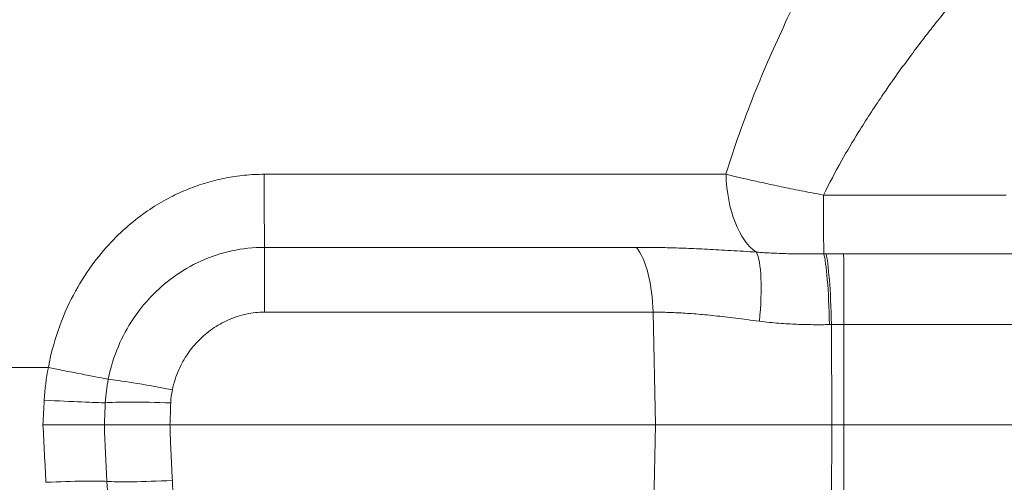
# Model space of a CAD drawing. Units: inches. Extents: x -3 to 224, y 0 to 366.
# Drawn here: x 65 to 66, y 33 to 33 of the extents above; entities that cross this region are included whole.
import ezdxf

# ---------------------------------------------------------------- set-up
doc = ezdxf.new("R2010")
doc.units = ezdxf.units.IN
doc.header["$MEASUREMENT"] = 0

# ---------------------------------------------------------------- blocks, each defined once
blk = doc.blocks.new('8_INCH_FCA2_TD_FRONT')
at = {"color": 0, "linetype": 'Continuous', "lineweight": 0, "extrusion": (0, 1, -2.22045e-16)}
for p, q in [((10.15996, 31.01216), (10.48928, 31.01216)), ((10.68901, 30.99735), (10.55886, 30.99734)), ((10.16009, 30.96005), (10.42535, 30.96005)), ((10.56058, 30.95536), (10.559, 30.95535)), ((10.71677, 30.95542), (10.57318, 30.95542)), ((10.16021, 30.91382), (10.43724, 30.91382)), ((10.4389, 30.83341), (10.43724, 30.91382)), ((10.56474, 30.83341), (10.56447, 30.90497)), ((10.71689, 30.90509), (10.5733, 30.90509)), ((10.57331, 30.83341), (10.5733, 30.90509)), ((9.50454, 30.87439), (10.00596, 30.87439)), ((10.4389, 30.83341), (10.09269, 30.83341)), ((10.43724, 30.75297), (10.4389, 30.83341)), ((10.56474, 30.83341), (10.4389, 30.83341)), ((10.56447, 30.76185), (10.56474, 30.83341)), ((10.57331, 30.83341), (10.56474, 30.83341)), ((10.5733, 30.76173), (10.57331, 30.83341)), ((10.57331, 30.83341), (10.96129, 30.83341))]:
    blk.add_line(p, q, dxfattribs=at)
at = {"color": 0, "linetype": 'Continuous', "lineweight": 0}
for centre, major_axis, ratio, start_param, end_param in [((10.1602, 31.01541), (0, -0.062), 0.003966, -1.518436, -0.46712), ((10.52111, 31.01541), (0, -0.062), 0.514047, -1.518421, -0.32329), ((10.55904, 31.01541), (0, -0.062), 0.003015, -1.275066, -0.250659), ((10.15999, 30.91094), (0, 0.055), 0.003966, -1.518436, -0.46712), ((10.41559, 30.91094), (0, 0.055), 0.394269, -1.518436, -0.46712), ((10.50201, 30.90447), (0.00627, 0.05464), 0.195002, -1.49574, -0.28154), ((10.55896, 30.90207), (-0.00103, 0.05499), 0.076103, -1.519856, -0.251398), ((10.57414, 30.87294), (-0.33064, 0.00025), 0.249467, -1.567697, -1.529573), ((10.56054, 30.90209), (-0.00099, 0.05499), 0.07254, -1.519729, -0.25233), ((10.57314, 30.90221), (0, 0.055), 0.003012, -1.518436, -0.255526), ((10.59326, 30.90495), (0.39392, 0.00818), 0.001573, 1.643925, 1.647454), ((10.57364, 30.86436), (-0.11865, 0.00012), 0.343216, -1.567581, -1.493061), ((10.16419, 30.84274), (-0.05994, -0.14991), 0.999459, -1.387928, -1.241878), ((9.9916, 30.87763), (0.06076, -0.01234), 0.005357, -1.33109, -0.349681), ((10.15991, 30.8438), (-0.04956, -0.1022), 0.99846, -1.316144, -1.166908), ((10.09928, 30.85557), (-0.05401, 0.01037), 0.034918, -1.474133, -0.34989), ((10.15032, 30.84702), (-0.02924, -0.04929), 0.994749, -1.238655, -1.074339), ((10.00298, 30.84289), (-0.03935, -0.76129), 0.000481, -1.581438, -1.558304), ((9.9884, 30.85241), (0.06192, -0.00324), 0.010479, -1.331603, -0.347933), ((10.6225, 30.7774), (-0.05359, -1.60795), 0.359441, -1.603449, -1.593657), ((10.09822, 30.84624), (-0.05496, 0.00211), 0.049066, -1.478949, -0.34835), ((12.18018, 30.77255), (-1.07892, -1.79771), 0.994835, -1.069117, -1.06161), ((10.00301, 30.82372), (0.03935, -0.76126), 0.000499, -1.583545, -1.529713), ((10.63848, 30.88947), (0.05263, -1.59838), 0.371579, -1.547952, -1.522717)]:
    blk.add_ellipse(centre, major_axis=major_axis, ratio=ratio, start_param=start_param, end_param=end_param, dxfattribs=at)
at = {"color": 0, "linetype": 'Continuous', "lineweight": 0, "extrusion": (0, -2.22045e-16, -1)}
for centre, major_axis, ratio, start_param, end_param in [((10.09927, 30.79659), (-0.05493, -0.00273), 0.048091, -1.479831, -0.353137), ((9.98972, 30.7892), (0.06192, 0.00324), 0.040928, -1.331864, -0.35302)]:
    blk.add_ellipse(centre, major_axis=major_axis, ratio=ratio, start_param=start_param, end_param=end_param, dxfattribs=at)
at = {"color": 0, "linetype": 'Continuous', "lineweight": 0}
for points, knots in [([(10.77671, 31.51436), (10.77671, 31.51429), (10.77589, 31.51306), (10.77449, 31.51104), (10.77306, 31.50896), (10.77102, 31.50604), (10.76861, 31.50261), (10.76621, 31.49917), (10.76344, 31.49522), (10.76034, 31.4908), (10.75724, 31.48639), (10.75382, 31.4815), (10.74992, 31.47591), (10.74602, 31.47033), (10.74162, 31.46404), (10.7368, 31.45709), (10.73197, 31.45014), (10.7267, 31.44252), (10.72125, 31.43461), (10.71581, 31.4267), (10.71019, 31.41849), (10.70459, 31.41027), (10.69899, 31.40204), (10.69342, 31.3938), (10.68778, 31.38539), (10.68214, 31.37698), (10.67642, 31.3684), (10.67049, 31.3594), (10.66455, 31.3504), (10.65839, 31.34098), (10.65205, 31.33117), (10.64571, 31.32136), (10.6392, 31.31116), (10.63266, 31.30077), (10.62612, 31.29038), (10.61955, 31.2798), (10.61305, 31.26914), (10.60654, 31.25847), (10.6001, 31.24771), (10.59368, 31.23675), (10.58725, 31.22579), (10.58084, 31.21462), (10.57424, 31.2028), (10.56765, 31.19099), (10.56087, 31.17852), (10.55374, 31.16484), (10.54661, 31.15116), (10.53913, 31.13626), (10.53159, 31.12019), (10.52404, 31.10412), (10.51643, 31.08687), (10.50925, 31.06885), (10.50206, 31.05083), (10.4953, 31.03204), (10.48928, 31.01216)], [0.0017418, 0.0017418, 0.0017418, 0.0017418, 0.0555556, 0.0555556, 0.0555556, 0.1111111, 0.1111111, 0.1111111, 0.1666667, 0.1666667, 0.1666667, 0.2222222, 0.2222222, 0.2222222, 0.2777778, 0.2777778, 0.2777778, 0.3333333, 0.3333333, 0.3333333, 0.3888889, 0.3888889, 0.3888889, 0.4444444, 0.4444444, 0.4444444, 0.5, 0.5, 0.5, 0.5555556, 0.5555556, 0.5555556, 0.6111111, 0.6111111, 0.6111111, 0.6666667, 0.6666667, 0.6666667, 0.7222222, 0.7222222, 0.7222222, 0.7777778, 0.7777778, 0.7777778, 0.8333333, 0.8333333, 0.8333333, 0.8888889, 0.8888889, 0.8888889, 0.9444444, 0.9444444, 0.9444444, 0.9999977, 0.9999977, 0.9999977, 0.9999977]), ([(10.90153, 31.39591), (10.90159, 31.39591), (10.90059, 31.39492), (10.89888, 31.39326), (10.89872, 31.39311), (10.89856, 31.39295), (10.89839, 31.39279), (10.89672, 31.39117), (10.89447, 31.38902), (10.89187, 31.38653), (10.89134, 31.38602), (10.8908, 31.3855), (10.89024, 31.38496), (10.88777, 31.3826), (10.88502, 31.37997), (10.88202, 31.3771), (10.88099, 31.37612), (10.87994, 31.37511), (10.87886, 31.37407), (10.87603, 31.37136), (10.87298, 31.36843), (10.86964, 31.36522), (10.86795, 31.3636), (10.8662, 31.36191), (10.86437, 31.36015), (10.86117, 31.35707), (10.85774, 31.35376), (10.8541, 31.35024), (10.85151, 31.34773), (10.84881, 31.34511), (10.84602, 31.34241), (10.84267, 31.33915), (10.83919, 31.33577), (10.83565, 31.33231), (10.83209, 31.32882), (10.82845, 31.32526), (10.82479, 31.32166), (10.82179, 31.31871), (10.81878, 31.31574), (10.81577, 31.31276), (10.81145, 31.30849), (10.80713, 31.3042), (10.80281, 31.29988), (10.80043, 31.29751), (10.79804, 31.29513), (10.79565, 31.29273), (10.79073, 31.28779), (10.78577, 31.28278), (10.7807, 31.27765), (10.77884, 31.27575), (10.77696, 31.27384), (10.77507, 31.27191), (10.76929, 31.26602), (10.76335, 31.25991), (10.75725, 31.2536), (10.75592, 31.25221), (10.75458, 31.25082), (10.75323, 31.24942), (10.74636, 31.24226), (10.7393, 31.23483), (10.73218, 31.22724), (10.73152, 31.22654), (10.73086, 31.22584), (10.7302, 31.22514), (10.72241, 31.21682), (10.71456, 31.20832), (10.70678, 31.19974), (10.699, 31.19117), (10.69128, 31.18252), (10.68361, 31.17373), (10.68284, 31.17285), (10.68207, 31.17197), (10.6813, 31.17109), (10.6744, 31.16315), (10.66751, 31.15509), (10.6605, 31.14667), (10.65903, 31.14491), (10.65756, 31.14314), (10.65608, 31.14135), (10.64969, 31.1336), (10.64317, 31.12553), (10.63641, 31.11689), (10.63411, 31.11395), (10.63178, 31.11095), (10.62943, 31.10788), (10.62326, 31.09983), (10.61692, 31.09131), (10.61046, 31.08226), (10.60714, 31.07759), (10.60378, 31.07279), (10.60043, 31.06786), (10.59479, 31.05957), (10.58915, 31.05094), (10.58366, 31.04206), (10.57957, 31.03544), (10.57558, 31.02868), (10.57169, 31.02175), (10.56726, 31.01386), (10.56296, 31.00574), (10.55886, 30.99734)], [0, 0, 0, 0, 0.0555556, 0.0555556, 0.0555556, 0.0606437, 0.0606437, 0.0606437, 0.1111111, 0.1111111, 0.1111111, 0.1213725, 0.1213725, 0.1213725, 0.1666667, 0.1666667, 0.1666667, 0.1820842, 0.1820842, 0.1820842, 0.2222222, 0.2222222, 0.2222222, 0.2424315, 0.2424315, 0.2424315, 0.2777778, 0.2777778, 0.2777778, 0.3029819, 0.3029819, 0.3029819, 0.3333333, 0.3333333, 0.3333333, 0.3639021, 0.3639021, 0.3639021, 0.3888889, 0.3888889, 0.3888889, 0.4247395, 0.4247395, 0.4247395, 0.4444444, 0.4444444, 0.4444444, 0.4850523, 0.4850523, 0.4850523, 0.5, 0.5, 0.5, 0.5455781, 0.5455781, 0.5455781, 0.5555556, 0.5555556, 0.5555556, 0.6064146, 0.6064146, 0.6064146, 0.6111111, 0.6111111, 0.6111111, 0.6666667, 0.6666667, 0.6666667, 0.7222222, 0.7222222, 0.7222222, 0.7277875, 0.7277875, 0.7277875, 0.7777778, 0.7777778, 0.7777778, 0.7882225, 0.7882225, 0.7882225, 0.8333333, 0.8333333, 0.8333333, 0.8486747, 0.8486747, 0.8486747, 0.8888889, 0.8888889, 0.8888889, 0.9096059, 0.9096059, 0.9096059, 0.9444444, 0.9444444, 0.9444444, 0.9704087, 0.9704087, 0.9704087, 1, 1, 1, 1]), ([(10.15996, 31.01216), (10.15522, 31.01216), (10.15054, 31.01193), (10.1459, 31.01147), (10.14126, 31.01102), (10.13667, 31.01034), (10.13212, 31.00944), (10.12757, 31.00854), (10.12305, 31.00742), (10.11866, 31.00611), (10.11427, 31.00479), (10.10999, 31.00329), (10.10577, 31.00159), (10.10154, 30.99989), (10.09737, 30.99799), (10.09312, 30.9958), (10.08888, 30.99361), (10.08457, 30.99114), (10.08011, 30.98826), (10.07566, 30.98538), (10.07107, 30.98209), (10.06641, 30.97831), (10.06176, 30.97453), (10.05703, 30.97025), (10.05234, 30.96542), (10.04765, 30.96059), (10.04299, 30.9552), (10.03845, 30.94914), (10.03392, 30.94309), (10.02951, 30.93636), (10.02538, 30.92887), (10.02126, 30.92138), (10.01742, 30.91313), (10.0141, 30.90407), (10.01078, 30.89501), (10.00797, 30.88513), (10.00596, 30.87439)], [0, 0, 0, 0, 0.083333, 0.083333, 0.083333, 0.166667, 0.166667, 0.166667, 0.25, 0.25, 0.25, 0.333333, 0.333333, 0.333333, 0.416667, 0.416667, 0.416667, 0.5, 0.5, 0.5, 0.583333, 0.583333, 0.583333, 0.666667, 0.666667, 0.666667, 0.75, 0.75, 0.75, 0.833333, 0.833333, 0.833333, 0.916667, 0.916667, 0.916667, 1, 1, 1, 1]), ([(10.55886, 30.99734), (10.55327, 30.99838), (10.54793, 30.9994), (10.5429, 31.0004), (10.53786, 31.0014), (10.53313, 31.00237), (10.5287, 31.0033), (10.52426, 31.00423), (10.52013, 31.00511), (10.51629, 31.00596), (10.51244, 31.0068), (10.50889, 31.00759), (10.50562, 31.00833), (10.50235, 31.00908), (10.49937, 31.00977), (10.49665, 31.01041), (10.49393, 31.01105), (10.49148, 31.01163), (10.48928, 31.01216)], [0, 0, 0, 0, 0.1666667, 0.1666667, 0.1666667, 0.3333333, 0.3333333, 0.3333333, 0.5, 0.5, 0.5, 0.6666667, 0.6666667, 0.6666667, 0.8333333, 0.8333333, 0.8333333, 0.9999755, 0.9999755, 0.9999755, 0.9999755]), ([(10.16009, 30.96005), (10.15223, 30.96005), (10.14441, 30.9592), (10.13681, 30.95754), (10.1292, 30.95588), (10.1218, 30.95341), (10.11477, 30.95023), (10.10774, 30.94704), (10.10107, 30.94312), (10.09511, 30.93881), (10.08914, 30.9345), (10.08386, 30.92981), (10.07909, 30.9248), (10.07433, 30.91979), (10.07009, 30.91447), (10.06624, 30.90865), (10.06238, 30.90283), (10.05892, 30.89653), (10.05591, 30.88943), (10.0529, 30.88234), (10.05036, 30.87444), (10.04867, 30.86595)], [0.0000008, 0.0000008, 0.0000008, 0.0000008, 0.1428571, 0.1428571, 0.1428571, 0.2857143, 0.2857143, 0.2857143, 0.4285714, 0.4285714, 0.4285714, 0.5714286, 0.5714286, 0.5714286, 0.7142857, 0.7142857, 0.7142857, 0.8571429, 0.8571429, 0.8571429, 1, 1, 1, 1]), ([(10.51099, 30.95662), (10.50463, 30.95703), (10.49854, 30.95742), (10.49271, 30.95777), (10.48688, 30.95812), (10.48131, 30.95843), (10.476, 30.9587), (10.47069, 30.95896), (10.46565, 30.95918), (10.46087, 30.95936), (10.4561, 30.95954), (10.4516, 30.95968), (10.44737, 30.95978), (10.44314, 30.95988), (10.43919, 30.95995), (10.43552, 30.95999), (10.43185, 30.96004), (10.42846, 30.96005), (10.42535, 30.96005)], [0.0000008, 0.0000008, 0.0000008, 0.0000008, 0.1666667, 0.1666667, 0.1666667, 0.3333333, 0.3333333, 0.3333333, 0.5, 0.5, 0.5, 0.6666667, 0.6666667, 0.6666667, 0.8333333, 0.8333333, 0.8333333, 1, 1, 1, 1]), ([(10.559, 30.95535), (10.5555, 30.95531), (10.55199, 30.95529), (10.54849, 30.95531), (10.54816, 30.95531), (10.54784, 30.95531), (10.54751, 30.95531), (10.54471, 30.95532), (10.54191, 30.95535), (10.53908, 30.9554), (10.53804, 30.95542), (10.53699, 30.95544), (10.53594, 30.95546), (10.5342, 30.9555), (10.53244, 30.95555), (10.53066, 30.9556), (10.52844, 30.95567), (10.52618, 30.95575), (10.52388, 30.95586), (10.52364, 30.95587), (10.52341, 30.95588), (10.52318, 30.95589), (10.52103, 30.95598), (10.51884, 30.9561), (10.51661, 30.95623), (10.51477, 30.95635), (10.51289, 30.95647), (10.51099, 30.95662)], [0, 0, 0, 0, 0.2287718, 0.2287718, 0.2287718, 0.25, 0.25, 0.25, 0.4328891, 0.4328891, 0.4328891, 0.5, 0.5, 0.5, 0.6112505, 0.6112505, 0.6112505, 0.75, 0.75, 0.75, 0.7640176, 0.7640176, 0.7640176, 0.8929514, 0.8929514, 0.8929514, 1, 1, 1, 1]), ([(10.16021, 30.91382), (10.15577, 30.91382), (10.15142, 30.91336), (10.14713, 30.91244), (10.14284, 30.91153), (10.1386, 30.91016), (10.13451, 30.90836), (10.13043, 30.90656), (10.1265, 30.90432), (10.12293, 30.90183), (10.11937, 30.89933), (10.11617, 30.89659), (10.11327, 30.89364), (10.11036, 30.89068), (10.10775, 30.88752), (10.10537, 30.88405), (10.10298, 30.88058), (10.10083, 30.8768), (10.09896, 30.87256), (10.09709, 30.86832), (10.09551, 30.86361), (10.09443, 30.85845)], [0.0000014, 0.0000014, 0.0000014, 0.0000014, 0.1428571, 0.1428571, 0.1428571, 0.2857143, 0.2857143, 0.2857143, 0.4285714, 0.4285714, 0.4285714, 0.5714286, 0.5714286, 0.5714286, 0.7142857, 0.7142857, 0.7142857, 0.8571429, 0.8571429, 0.8571429, 1, 1, 1, 1]), ([(10.5131, 30.90735), (10.50717, 30.90812), (10.50155, 30.90886), (10.49623, 30.90952), (10.49091, 30.91018), (10.4859, 30.91076), (10.48117, 30.91126), (10.47643, 30.91177), (10.47198, 30.91218), (10.4678, 30.91252), (10.46361, 30.91286), (10.4597, 30.91312), (10.45605, 30.91331), (10.4524, 30.91351), (10.44901, 30.91363), (10.44588, 30.91371), (10.44275, 30.91379), (10.43987, 30.91382), (10.43724, 30.91382)], [0.0000001, 0.0000001, 0.0000001, 0.0000001, 0.1666667, 0.1666667, 0.1666667, 0.3333333, 0.3333333, 0.3333333, 0.5, 0.5, 0.5, 0.6666667, 0.6666667, 0.6666667, 0.8333333, 0.8333333, 0.8333333, 1, 1, 1, 1]), ([(10.56308, 30.90494), (10.55923, 30.90486), (10.55533, 30.90484), (10.55143, 30.90487), (10.54754, 30.90491), (10.54365, 30.905), (10.53964, 30.90516), (10.53562, 30.90533), (10.53148, 30.90556), (10.52706, 30.9059), (10.52265, 30.90625), (10.51798, 30.90671), (10.5131, 30.90735)], [0, 0, 0, 0, 0.25, 0.25, 0.25, 0.5, 0.5, 0.5, 0.75, 0.75, 0.75, 1, 1, 1, 1]), ([(10.00213, 30.8334), (10.00256, 30.8334), (10.00366, 30.83342), (10.00476, 30.83343), (10.00829, 30.8334), (10.01269, 30.83341), (10.02172, 30.83341), (10.02551, 30.83341), (10.03284, 30.83341), (10.03626, 30.83341), (10.04194, 30.83341), (10.04422, 30.83341), (10.04591, 30.83341)], [-0.1690313, -0.1690313, -0.1690313, -0.1690313, -0.1630795, -0.1571206, -0.1571206, -0.1137074, -0.1137074, -0.0783161, -0.0783161, -0.0385624, -0.0385624, -0.000001, -0.000001, -0.000001, -0.000001]), ([(10.04591, 30.83341), (10.04765, 30.83341), (10.05008, 30.83341), (10.05313, 30.83341), (10.05618, 30.83341), (10.05985, 30.83341), (10.06399, 30.83341), (10.06812, 30.83341), (10.07272, 30.83341), (10.07757, 30.83341), (10.08242, 30.83341), (10.08753, 30.83341), (10.09269, 30.83341)], [0, 0, 0, 0, 0.25, 0.25, 0.25, 0.5, 0.5, 0.5, 0.75, 0.75, 0.75, 1, 1, 1, 1]), ([(10.09269, 30.83341), (10.09283, 30.82941), (10.09298, 30.82527), (10.09314, 30.82103), (10.09331, 30.81679), (10.09349, 30.81245), (10.0937, 30.8079), (10.09391, 30.80336), (10.09415, 30.79862), (10.09441, 30.79371)], [0, 0, 0, 0, 0.333333, 0.333333, 0.333333, 0.666667, 0.666667, 0.666667, 1, 1, 1, 1]), ([(10.09441, 30.79371), (10.09489, 30.78473), (10.09537, 30.77577), (10.09584, 30.76683), (10.09632, 30.75788), (10.09679, 30.74896), (10.09727, 30.74006), (10.09775, 30.73116), (10.09823, 30.72228), (10.09871, 30.71341)], [0, 0, 0, 0, 0.3333333, 0.3333333, 0.3333333, 0.6666667, 0.6666667, 0.6666667, 0.9999912, 0.9999912, 0.9999912, 0.9999912]), ([(10.04777, 30.79312), (10.04823, 30.78413), (10.04914, 30.76621), (10.0505, 30.73944), (10.05142, 30.72167), (10.05187, 30.7128)], [0, 0, 0, 0, 0.3333333, 0.6666667, 0.9999985, 0.9999985, 0.9999985, 0.9999985])]:
    blk.add_open_spline(points, degree=3, knots=knots, dxfattribs=at)
for points in [[(10.50855, 31.06719), (10.50856, 31.06718), (10.50857, 31.06717), (10.50858, 31.06717)], [(10.04742, 30.96015), (10.04742, 30.96015), (10.04743, 30.96015), (10.04744, 30.96015)], [(10.00865, 30.88652), (10.00865, 30.88652), (10.00865, 30.88652), (10.00864, 30.88652)]]:
    blk.add_open_spline(points, degree=3, dxfattribs=at)

msp = doc.modelspace()

# ---------------------------------------------------------------- block references
msp.add_blockref('8_INCH_FCA2_TD_FRONT', (54.89748, 2))

doc.saveas('drawing.dxf')
